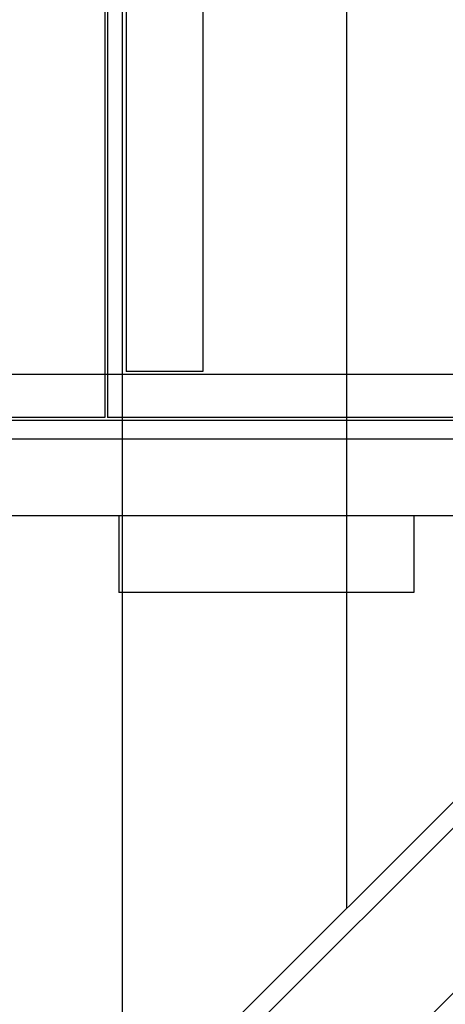
# Model space of a CAD drawing. Units: millimetres. Extents: x -1491 to 8330, y -713 to 7853.
# Drawn here: x 2796 to 2935, y 1981 to 2302 of the extents above; entities that cross this region are included whole.
import ezdxf

# ---------------------------------------------------------------- set-up
doc = ezdxf.new("R2010")
doc.units = ezdxf.units.MM
doc.layers.add('Dimensions', color=7, linetype='Continuous')
doc.styles.get("Standard").update_dxf_attribs({"font": 'arial.ttf'})
doc.dimstyles.new('Leikkiset keinu', dxfattribs={"dimtxt": 150, "dimasz": 2.5, "dimexe": 0.06, "dimexo": 0.625, "dimtad": 0, "dimtih": 1, "dimtoh": 1, "dimdec": 0, "dimtxsty": 'Standard', "dimcen": 2.5, "dimadec": 0, "dimazin": 0, "dimtfac": 1, "dimtmove": 0, "dimatfit": 3, "dimfxl": 1, "dimarcsym": 0})

# ---------------------------------------------------------------- blocks, each defined once
blk = doc.blocks.new('*D284')
at = {"layer": 'Defpoints', "color": 0}
for p in [(165.85, 5335.4), (8329.99, 2441.63), (8329.99, -614.4)]:
    blk.add_point(p, dxfattribs=at)
at = {"layer": 'Dimensions', "color": 0, "lineweight": -2}
for p, q in [((165.85, 5334.77), (165.85, -614.46)), ((8329.99, 2441.01), (8329.99, -614.46)), ((168.35, -614.4), (4023.8, -614.4)), ((8327.49, -614.4), (4472.05, -614.4))]:
    blk.add_line(p, q, dxfattribs=at)
at = {"layer": 'Dimensions', "color": 0}
for points in [[(168.35, -613.99), (168.35, -614.82), (165.85, -614.4)], [(8327.49, -614.82), (8327.49, -613.99), (8329.99, -614.4)]]:
    blk.add_solid(points, dxfattribs=at)
at = {"layer": 'Dimensions', "color": 0, "insert": (4247.92, -614.4), "char_height": 150, "attachment_point": 5}
blk.add_mtext('8164', dxfattribs=at)
blk = doc.blocks.new('*D285')
at = {"layer": 'Defpoints', "color": 0}
for p in [(-353.74, 5294.27), (2762.96, 5294.27), (2850.35, 1890.26)]:
    blk.add_point(p, dxfattribs=at)
at = {"layer": 'Dimensions', "color": 0, "lineweight": -2}
for p, q in [((2762.34, 5294.27), (-353.8, 5294.27)), ((-353.74, 5291.77), (-353.74, 3669.47)), ((-353.74, 1892.76), (-353.74, 3515.07)), ((2849.72, 1890.26), (-353.8, 1890.26))]:
    blk.add_line(p, q, dxfattribs=at)
at = {"layer": 'Dimensions', "color": 0}
for points in [[(-353.32, 5291.77), (-354.15, 5291.77), (-353.74, 5294.27)], [(-354.15, 1892.76), (-353.32, 1892.76), (-353.74, 1890.26)]]:
    blk.add_solid(points, dxfattribs=at)
at = {"layer": 'Dimensions', "color": 0, "insert": (-353.74, 3592.27), "char_height": 150, "attachment_point": 5}
blk.add_mtext('3404', dxfattribs=at)
blk = doc.blocks.new('*D286')
at = {"layer": 'Defpoints', "color": 0}
for p in [(6329.99, 2399.26), (2177.09, 2140.05), (6329.99, 1394.65)]:
    blk.add_point(p, dxfattribs=at)
at = {"layer": 'Dimensions', "color": 0, "lineweight": -2}
for p, q in [((6329.99, 2398.64), (6329.99, 1394.59)), ((2177.09, 2139.43), (2177.09, 1394.59)), ((2179.59, 1394.65), (4026.19, 1394.65)), ((6327.49, 1394.65), (4480.89, 1394.65))]:
    blk.add_line(p, q, dxfattribs=at)
at = {"layer": 'Dimensions', "color": 0}
for points in [[(2179.59, 1395.07), (2179.59, 1394.24), (2177.09, 1394.65)], [(6327.49, 1394.24), (6327.49, 1395.07), (6329.99, 1394.65)]]:
    blk.add_solid(points, dxfattribs=at)
at = {"layer": 'Dimensions', "color": 0, "insert": (4253.54, 1394.65), "char_height": 150, "attachment_point": 5}
blk.add_mtext('4153', dxfattribs=at)

msp = doc.modelspace()

# ---------------------------------------------------------------- linework, layer by layer
at = {"linetype": 'ByBlock', "lineweight": -2}
for p, q in [((2829.4, 3166.71), (2829.4, 1939.25)), ((2902.4, 3093.68), (2902.4, 2012.22)), ((2823.72, 2930.05), (2823.72, 2172.05)), ((2824.69, 2930.05), (2824.69, 2172.05)), ((2830.69, 2915.05), (2830.69, 2187.05)), ((2855.69, 2915.05), (2855.69, 2187.05)), ((2816.11, 1925.97), (3430.4, 2539.96)), ((2818.38, 1919.76), (3432.73, 2533.81)), ((2845.24, 1892.88), (3459.59, 2506.93)), ((2855.69, 2187.05), (2830.69, 2187.05)), ((2938.82, 2186.05), (2177.09, 2186.05)), ((2938.82, 2171.05), (2177.09, 2171.05)), ((2938.82, 2171.05), (2177.09, 2171.05)), ((2817.72, 2172.05), (2689.72, 2172.05)), ((2818.76, 2172.05), (2817.72, 2172.05)), ((2819.77, 2172.05), (2818.76, 2172.05)), ((2820.72, 2172.05), (2819.77, 2172.05)), ((2821.58, 2172.05), (2820.72, 2172.05)), ((2822.32, 2172.05), (2821.58, 2172.05)), ((2822.92, 2172.05), (2822.32, 2172.05)), ((2823.36, 2172.05), (2822.92, 2172.05)), ((2823.63, 2172.05), (2823.36, 2172.05)), ((2823.72, 2172.05), (2823.63, 2172.05)), ((2824.78, 2172.05), (2824.69, 2172.05)), ((2825.05, 2172.05), (2824.78, 2172.05)), ((2825.49, 2172.05), (2825.05, 2172.05)), ((2826.09, 2172.05), (2825.49, 2172.05)), ((2826.83, 2172.05), (2826.09, 2172.05)), ((2827.69, 2172.05), (2826.83, 2172.05)), ((2828.63, 2172.05), (2827.69, 2172.05)), ((2829.64, 2172.05), (2828.63, 2172.05)), ((2830.69, 2172.05), (2829.64, 2172.05)), ((2958.69, 2172.05), (2830.69, 2172.05)), ((3035.17, 2165.05), (2182.02, 2165.05)), ((2938.82, 2140.05), (2177.09, 2140.05)), ((3035.17, 2140.05), (2182.02, 2140.05)), ((2828.29, 2140.05), (2828.29, 2115.05)), ((2828.5, 2140.05), (2828.3, 2140.05)), ((2829.09, 2140.05), (2828.5, 2140.05)), ((2830.05, 2140.05), (2829.09, 2140.05)), ((2831.36, 2140.05), (2830.05, 2140.05)), ((2832.99, 2140.05), (2831.36, 2140.05)), ((2896.99, 2140.05), (2832.99, 2140.05)), ((2898.9, 2140.05), (2896.99, 2140.05)), ((2901.04, 2140.05), (2898.9, 2140.05)), ((2903.36, 2140.05), (2901.04, 2140.05)), ((2905.8, 2140.05), (2903.36, 2140.05)), ((2908.3, 2140.05), (2905.8, 2140.05)), ((2911.08, 2140.05), (2908.3, 2140.05)), ((2913.78, 2140.05), (2911.08, 2140.05)), ((2916.3, 2140.05), (2913.78, 2140.05)), ((2918.59, 2140.05), (2916.3, 2140.05)), ((2920.56, 2140.05), (2918.59, 2140.05)), ((2922.16, 2140.05), (2920.56, 2140.05)), ((2923.34, 2140.05), (2922.16, 2140.05)), ((2924.06, 2140.05), (2923.34, 2140.05)), ((2924.3, 2140.05), (2924.06, 2140.05)), ((2924.3, 2140.05), (2924.3, 2115.05)), ((2828.5, 2115.05), (2828.3, 2115.05)), ((2829.09, 2115.05), (2828.5, 2115.05)), ((2830.05, 2115.05), (2829.09, 2115.05)), ((2831.36, 2115.05), (2830.05, 2115.05)), ((2832.99, 2115.05), (2831.36, 2115.05)), ((2896.99, 2115.05), (2832.99, 2115.05)), ((2898.9, 2115.05), (2896.99, 2115.05)), ((2901.04, 2115.05), (2898.9, 2115.05)), ((2903.36, 2115.05), (2901.04, 2115.05)), ((2905.8, 2115.05), (2903.36, 2115.05)), ((2908.3, 2115.05), (2905.8, 2115.05)), ((2911.08, 2115.05), (2908.3, 2115.05)), ((2913.78, 2115.05), (2911.08, 2115.05)), ((2916.3, 2115.05), (2913.78, 2115.05)), ((2918.59, 2115.05), (2916.3, 2115.05)), ((2920.56, 2115.05), (2918.59, 2115.05)), ((2922.16, 2115.05), (2920.56, 2115.05)), ((2923.34, 2115.05), (2922.16, 2115.05)), ((2924.06, 2115.05), (2923.34, 2115.05)), ((2924.3, 2115.05), (2924.06, 2115.05))]:
    msp.add_line(p, q, dxfattribs=at)

# ---------------------------------------------------------------- dimensions: what is measured, and where the dimension line sits
at = {"layer": 'Dimensions'}
for base, p1, p2, picture, middle in [((8329.99, -614.4), (165.85, 5335.4), (8329.99, 2441.63), '*D284', (4247.92, -614.4)), ((6329.99, 1394.65), (2177.09, 2140.05), (6329.99, 2399.26), '*D286', (4253.54, 1394.65))]:
    dim = msp.add_linear_dim(base=base, p1=p1, p2=p2, dimstyle='Leikkiset keinu', dxfattribs=at)
    dim.commit()
    dim.dimension.update_dxf_attribs({"geometry": picture, "text_midpoint": middle})
dim = msp.add_linear_dim(base=(-353.74, 5294.27), p1=(2850.35, 1890.26), p2=(2762.96, 5294.27), angle=90, dimstyle='Leikkiset keinu', dxfattribs=at)
dim.commit()
dim.dimension.update_dxf_attribs({"geometry": '*D285', "text_midpoint": (-353.74, 3592.27)})

doc.saveas('drawing.dxf')
